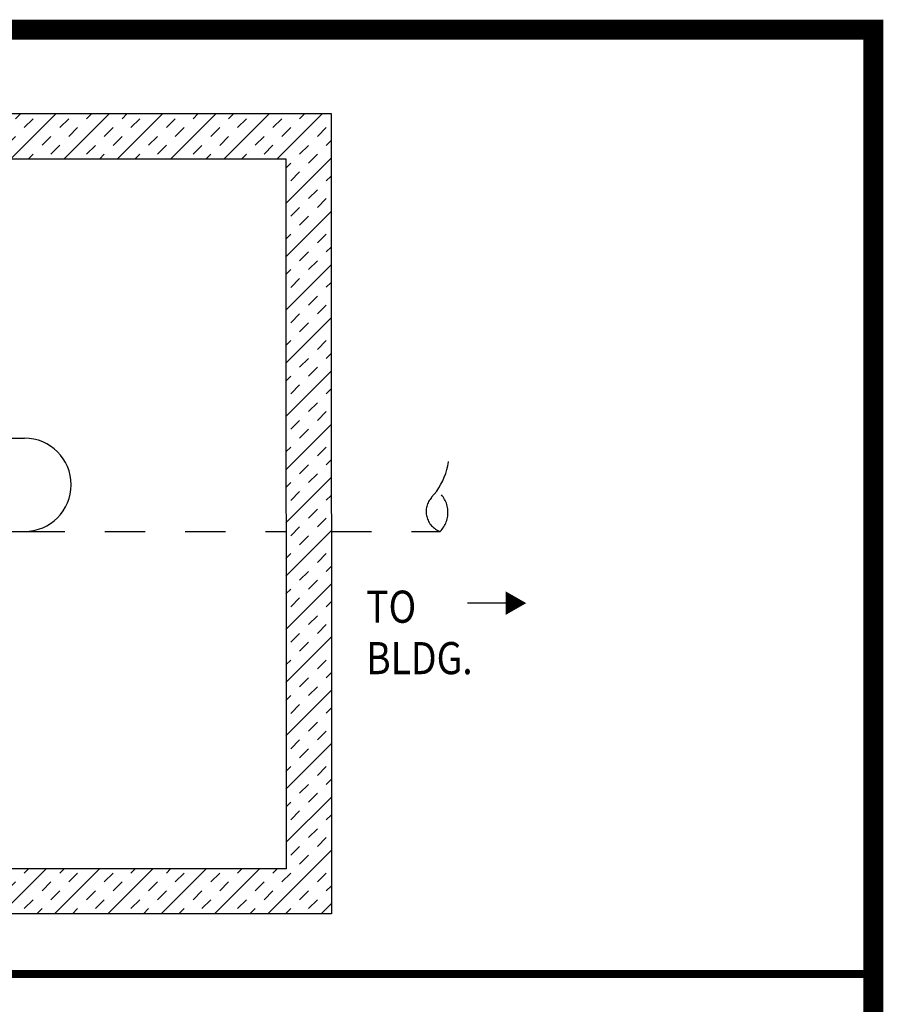
# Model space of a CAD drawing. Extents: x -1.5 to 7.9, y 0.1 to 10.4.
# Drawn here: x 5.7 to 7.9, y 8 to 10.4 of the extents above; entities that cross this region are included whole.
import ezdxf
from ezdxf.enums import TextEntityAlignment as Align

# ---------------------------------------------------------------- set-up
doc = ezdxf.new("R2010")
doc.units = 0
doc.header["$LTSCALE"] = 0.25
doc.header["$MEASUREMENT"] = 0
doc.linetypes.add('DASHED2', pattern=[0.375, 0.25, -0.125])
doc.layers.get('0').update_dxf_attribs({"linetype": 'CONTINUOUS'})
for name, color, linetype in [('BORDER', 5, 'CONTINUOUS'), ('D2', 2, 'CONTINUOUS'), ('D5', 5, 'CONTINUOUS'), ('DTL_TEXT', 7, 'CONTINUOUS'), ('TMWA_LOGO', 7, 'CONTINUOUS')]:
    doc.layers.add(name, color=color, linetype=linetype)
doc.styles.add('ROMANS', font='romans.shx', dxfattribs={"width": 0.85})
doc.styles.add('TEXTSMALL', font='times.ttf', dxfattribs={"height": 0.08})
doc.styles.add('time', font='times.ttf', dxfattribs={"height": 0.1})
doc.styles.add('TIMESLARGE', font='times.ttf', dxfattribs={"height": 0.15})

# ---------------------------------------------------------------- blocks, each defined once
blk = doc.blocks.new('standards title block')
at = {"layer": 'BORDER', "const_width": 0.05}
blk.add_lwpolyline([(0.1092, 0.0956), (7.8576, 0.0956), (7.8576, 10.4083), (0.1092, 10.4083)], close=True, dxfattribs=at)
at = {"layer": 'TMWA_LOGO'}
for tag, height, style, p in [('APPENDIX', 0.1, 'time', (4.6092, 0.8661)), ('DESCRIPTION', 0.1, 'time', (4.6092, 0.7004)), ('DATE', 0.1, 'time', (2.8092, 0.6754)), ('LINE2', 0.08, 'TEXTSMALL', (4.6092, 0.5663)), ('DRAWING', 0.15, 'TIMESLARGE', (6.9834, 0.4984)), ('LINE3', 0.08, 'TEXTSMALL', (4.6092, 0.4399)), ('LINE4', 0.08, 'TEXTSMALL', (4.6092, 0.3173)), ('REV', 0.1, 'time', (2.8092, 0.1854)), ('LINE5', 0.08, 'TEXTSMALL', (4.6092, 0.1943))]:
    blk.add_attdef(tag, text='', height=height, dxfattribs=dict(at, style=style)).set_placement(p, align=Align.CENTER)

msp = doc.modelspace()

# ---------------------------------------------------------------- hatches: boundary and pattern name
at = {"layer": 'D2'}
h = msp.add_hatch(dxfattribs=at)
h.set_pattern_fill('INSUL', color=256, scale=0.25, angle=45)
h.paths.add_polyline_path([(2.24471, 10.19994), (6.5085, 10.19994), (6.50937, 8.20716), (2.24557, 8.20716)])
h.paths.add_polyline_path([(2.3576, 10.08713), (6.39561, 10.08713), (6.39648, 8.31916), (2.35846, 8.31916)], flags=16)

# ---------------------------------------------------------------- linework, layer by layer
at = {"layer": 'BORDER', "const_width": 0.02, "flags": 128}
msp.add_lwpolyline([(0.10922, 8.05753), (7.85757, 8.05753)], dxfattribs=at)
at = {"layer": 'D2', "flags": 128}
for points in [[(2.24471, 10.19994), (6.5085, 10.19994), (6.50937, 8.20716), (2.24557, 8.20716)], [(2.3576, 10.08713), (6.39561, 10.08713), (6.39648, 8.31916), (2.35846, 8.31916)]]:
    msp.add_lwpolyline(points, close=True, dxfattribs=at)
at = {"layer": 'D5', "flags": 128}
for points in [[(5.29772, 9.39153), (5.74579, 9.39153)], [(5.29772, 9.15927), (5.74579, 9.15927)]]:
    msp.add_lwpolyline(points, dxfattribs=at)
at = {"layer": 'D5', "linetype": 'DASHED2', "flags": 128}
for points in [[(5.74682, 9.39152, 0, 0, 0), (6.25434, 9.39153, 0.00008, 0.00008, 0), (6.39595, 9.39153, 0.00008, 0.00008, 0)], [(6.50885, 9.39153, 0.00008, 0.00008, 0), (6.79757, 9.39153, 0.00008, 0.00008, 0)]]:
    msp.add_lwpolyline(points, format="xyseb", dxfattribs=at)
for points in [[(5.74579, 9.15927), (6.39606, 9.15927)], [(6.50895, 9.15927), (6.77984, 9.15927)]]:
    msp.add_lwpolyline(points, dxfattribs=at)
at = {"layer": 'D5'}
msp.add_arc((5.74579, 9.2754), 0.11613, 270, 90, dxfattribs=at)
at = {"layer": 'D5', "linetype": 'DASHED2'}
for centre, radius, start, end in [((6.6388, 9.35442), 0.16304, 317.41483, 13.15526), ((6.79767, 9.20869), 0.05254, 137.6404, 250.15787), ((6.73227, 9.20672), 0.06718, 315.07081, 53.34087)]:
    msp.add_arc(centre, radius, start, end, dxfattribs=at)
at = {"layer": 'DTL_TEXT', "flags": 128}
msp.add_lwpolyline([(6.99411, 8.98066, 0, 0.05831, 0), (6.94321, 8.98066, 0.05831, 0.05831, 0)], format="xyseb", dxfattribs=at)
msp.add_lwpolyline([(6.94321, 8.98066), (6.8477, 8.98066)], dxfattribs=at)

# ---------------------------------------------------------------- block references
msp.add_blockref('standards title block', (0, 0))

# ---------------------------------------------------------------- texts
at = {"layer": 'DTL_TEXT', "style": 'ROMANS', "width": 0.85}
for s, p in [('TO', (6.59603, 8.93178)), ('BLDG.', (6.59603, 8.80377))]:
    msp.add_text(s, height=0.08, dxfattribs=at).set_placement(p)

doc.saveas('drawing.dxf')
